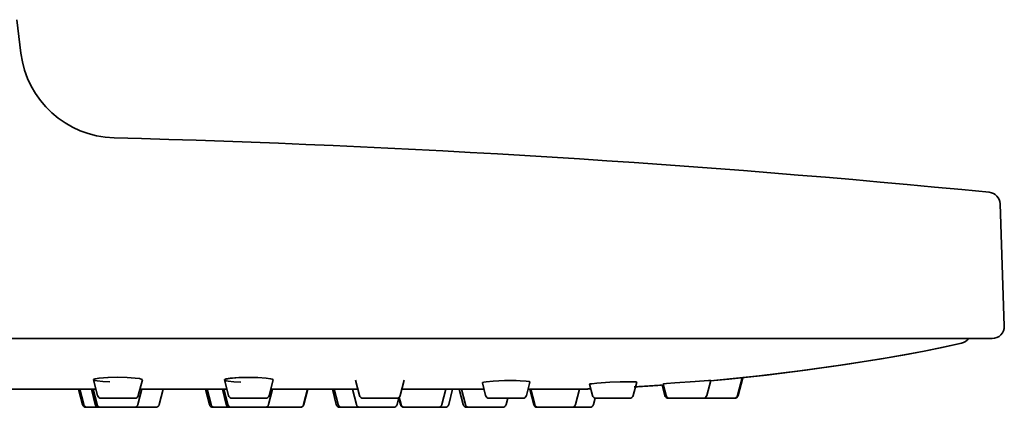
# Model space of a CAD drawing. Extents: x 31 to 753, y -111 to 1178.
# Drawn here: x 396 to 477, y 1042 to 1074 of the extents above; entities that cross this region are included whole.
import ezdxf

# ---------------------------------------------------------------- set-up
doc = ezdxf.new("R2010")
doc.units = 0

msp = doc.modelspace()

# ---------------------------------------------------------------- linework, layer by layer
at = {"color": 7, "lineweight": 35}
for p, q in [((395.685, 1070.954), (395.345, 1073.724)), ((477.22, 1048.322), (476.867, 1058.455)), ((449.217, 1047.287), (303.708, 1047.287)), ((476.067, 1047.287), (449.217, 1047.287)), ((476.221, 1047.287), (476.067, 1047.287)), ((402.039, 1042.562), (401.702, 1043.867)), ((405.42, 1042.562), (405.756, 1043.864)), ((412.895, 1042.562), (412.561, 1043.857)), ((416.276, 1042.562), (416.609, 1043.852)), ((423.749, 1042.562), (423.42, 1043.837)), ((427.13, 1042.562), (427.457, 1043.831)), ((434.218, 1042.562), (433.947, 1043.613)), ((437.599, 1042.562), (437.889, 1043.685)), ((443.075, 1042.562), (442.833, 1043.5)), ((446.456, 1042.562), (446.743, 1043.673)), ((449.068, 1042.562), (448.848, 1043.418)), ((449.173, 1042.562), (448.928, 1043.516)), ((452.554, 1042.562), (452.875, 1043.804)), ((455.104, 1042.562), (455.484, 1044.037)), ((455.153, 1042.562), (455.535, 1044.043)), ((394.867, 1043.087), (401.671, 1043.087)), ((400.464, 1043.087), (400.563, 1043.087)), ((400.793, 1041.812), (400.464, 1043.087)), ((400.564, 1043.087), (401.526, 1043.087)), ((400.893, 1041.812), (400.564, 1043.087)), ((401.526, 1043.087), (401.615, 1043.087)), ((401.855, 1041.812), (401.526, 1043.087)), ((401.615, 1043.087), (401.671, 1043.087)), ((401.944, 1041.812), (401.615, 1043.087)), ((401.9, 1043.1), (401.671, 1043.087)), ((402, 1041.812), (401.671, 1043.087)), ((405.381, 1041.812), (405.71, 1043.087)), ((405.71, 1043.087), (405.558, 1043.096)), ((405.71, 1043.087), (412.514, 1043.087)), ((405.711, 1043.087), (407.482, 1043.087)), ((407.153, 1041.812), (407.482, 1043.087)), ((410.981, 1043.087), (411.118, 1043.087)), ((411.31, 1041.812), (410.981, 1043.087)), ((411.118, 1043.087), (412.387, 1043.087)), ((411.447, 1041.812), (411.118, 1043.087)), ((412.387, 1043.087), (412.513, 1043.087)), ((412.716, 1041.812), (412.387, 1043.087)), ((412.756, 1043.1), (412.514, 1043.087)), ((412.843, 1041.812), (412.514, 1043.087)), ((416.224, 1041.812), (416.553, 1043.087)), ((416.553, 1043.087), (416.413, 1043.095)), ((416.553, 1043.087), (421.463, 1043.087)), ((416.553, 1043.087), (419.452, 1043.087)), ((419.127, 1041.812), (419.456, 1043.087)), ((419.153, 1041.812), (419.482, 1043.087)), ((419.452, 1043.087), (419.456, 1043.087)), ((419.456, 1043.087), (419.482, 1043.087)), ((421.463, 1043.087), (423.614, 1043.087)), ((421.506, 1043.087), (421.664, 1043.087)), ((421.835, 1041.812), (421.506, 1043.087)), ((421.664, 1043.087), (423.169, 1043.087)), ((421.993, 1041.812), (421.664, 1043.087)), ((423.169, 1043.087), (423.614, 1043.087)), ((423.498, 1041.812), (423.169, 1043.087)), ((427.265, 1043.087), (434.083, 1043.087)), ((427.265, 1043.087), (430.858, 1043.087)), ((430.586, 1041.812), (430.915, 1043.087)), ((430.858, 1043.087), (430.916, 1043.087)), ((430.916, 1043.087), (431.482, 1043.087)), ((431.153, 1041.812), (431.482, 1043.087)), ((432.035, 1043.087), (432.206, 1043.087)), ((432.364, 1041.812), (432.035, 1043.087)), ((432.206, 1043.087), (434.083, 1043.087)), ((432.535, 1041.812), (432.206, 1043.087)), ((437.735, 1043.087), (440.727, 1043.087)), ((437.871, 1043.087), (437.954, 1043.087)), ((438.2, 1041.812), (437.871, 1043.087)), ((438.283, 1041.812), (437.954, 1043.087)), ((437.955, 1043.087), (440.727, 1043.087)), ((440.727, 1043.087), (440.773, 1043.087)), ((441.664, 1041.812), (441.995, 1043.094)), ((441.995, 1043.094), (441.875, 1043.094)), ((441.993, 1043.094), (441.995, 1043.094)), ((441.995, 1043.091), (442.17, 1043.094)), ((442.072, 1043.092), (441.995, 1043.091)), ((442.075, 1043.092), (442.072, 1043.092)), ((403.73, 1042.337), (402.33, 1042.337)), ((403.73, 1042.337), (402.331, 1042.337)), ((405.129, 1042.337), (403.73, 1042.337)), ((403.73, 1042.337), (405.128, 1042.337)), ((414.585, 1042.337), (413.185, 1042.337)), ((413.186, 1042.337), (414.585, 1042.337)), ((414.585, 1042.337), (415.984, 1042.337)), ((415.985, 1042.337), (414.585, 1042.337)), ((425.532, 1042.337), (424.04, 1042.337)), ((425.532, 1042.337), (424.04, 1042.337)), ((425.347, 1042.337), (426.839, 1042.337)), ((426.839, 1042.337), (425.532, 1042.337)), ((426.879, 1041.812), (427.032, 1042.408)), ((427.151, 1041.812), (427.015, 1042.34)), ((427.205, 1041.812), (427.048, 1042.422)), ((436.49, 1042.337), (434.509, 1042.337)), ((436.49, 1042.337), (434.509, 1042.337)), ((435.328, 1042.337), (437.309, 1042.337)), ((435.916, 1041.812), (436.052, 1042.337)), ((437.075, 1042.337), (436.051, 1042.337)), ((436.052, 1042.337), (436.246, 1042.337)), ((437.309, 1042.337), (436.49, 1042.337)), ((443.153, 1041.812), (443.291, 1042.347)), ((443.599, 1042.337), (443.286, 1042.337)), ((443.366, 1042.337), (443.286, 1042.337)), ((443.288, 1042.337), (445.571, 1042.337)), ((445.76, 1042.337), (443.366, 1042.337)), ((445.76, 1042.337), (443.366, 1042.337)), ((445.985, 1042.337), (443.599, 1042.337)), ((443.772, 1042.337), (446.166, 1042.337)), ((446.166, 1042.337), (445.76, 1042.337)), ((449.359, 1042.337), (452.033, 1042.337)), ((449.464, 1042.337), (449.359, 1042.337)), ((452.143, 1042.337), (449.464, 1042.337)), ((452.143, 1042.337), (449.464, 1042.337)), ((452.159, 1042.337), (449.485, 1042.337)), ((449.585, 1042.337), (452.264, 1042.337)), ((451.998, 1042.337), (454.794, 1042.337)), ((454.797, 1042.337), (452, 1042.337)), ((454.811, 1042.337), (452.013, 1042.337)), ((452.015, 1042.337), (454.813, 1042.337)), ((454.862, 1042.337), (452.062, 1042.337)), ((452.062, 1042.337), (454.862, 1042.337)), ((454.862, 1042.337), (452.062, 1042.337)), ((452.062, 1042.337), (454.862, 1042.337)), ((452.062, 1042.337), (454.862, 1042.337)), ((454.862, 1042.337), (452.062, 1042.337)), ((452.062, 1042.337), (454.862, 1042.337)), ((454.862, 1042.337), (452.062, 1042.337)), ((454.862, 1042.337), (452.062, 1042.337)), ((452.062, 1042.337), (454.862, 1042.337)), ((454.862, 1042.337), (452.062, 1042.337)), ((452.062, 1042.337), (454.862, 1042.337)), ((454.862, 1042.337), (452.062, 1042.337)), ((452.062, 1042.337), (454.862, 1042.337)), ((454.862, 1042.337), (452.062, 1042.337)), ((452.062, 1042.337), (454.862, 1042.337)), ((452.264, 1042.337), (452.143, 1042.337)), ((454.811, 1042.337), (452.207, 1042.337)), ((454.863, 1042.337), (454.756, 1042.337)), ((454.814, 1042.337), (454.811, 1042.337)), ((401.083, 1041.587), (403.466, 1041.587)), ((401.184, 1041.587), (401.084, 1041.587)), ((402.145, 1041.587), (401.184, 1041.587)), ((403.58, 1041.587), (401.184, 1041.587)), ((403.883, 1041.587), (401.5, 1041.587)), ((401.587, 1041.587), (403.983, 1041.587)), ((401.951, 1041.587), (403.434, 1041.587)), ((403.411, 1041.587), (402.012, 1041.587)), ((403.448, 1041.587), (402.049, 1041.587)), ((402.234, 1041.587), (402.145, 1041.587)), ((403.646, 1041.587), (402.146, 1041.587)), ((402.29, 1041.587), (402.235, 1041.587)), ((403.634, 1041.587), (402.236, 1041.587)), ((403.691, 1041.587), (402.291, 1041.587)), ((402.292, 1041.587), (403.691, 1041.587)), ((404.751, 1041.587), (403.268, 1041.587)), ((404.809, 1041.587), (403.411, 1041.587)), ((403.444, 1041.587), (404.944, 1041.587)), ((403.448, 1041.587), (404.847, 1041.587)), ((403.634, 1041.587), (405.033, 1041.587)), ((405.09, 1041.587), (403.691, 1041.587)), ((403.691, 1041.587), (405.09, 1041.587)), ((404.062, 1041.587), (406.862, 1041.587)), ((406.862, 1041.587), (404.062, 1041.587)), ((404.062, 1041.587), (406.862, 1041.587)), ((406.862, 1041.587), (404.062, 1041.587)), ((404.062, 1041.587), (406.862, 1041.587)), ((406.862, 1041.587), (404.062, 1041.587)), ((404.062, 1041.587), (406.862, 1041.587)), ((406.862, 1041.587), (404.062, 1041.587)), ((406.863, 1041.587), (404.927, 1041.587)), ((411.737, 1041.587), (411.6, 1041.587)), ((411.6, 1041.587), (413.984, 1041.587)), ((413.006, 1041.587), (411.738, 1041.587)), ((414.134, 1041.587), (411.738, 1041.587)), ((414.4, 1041.587), (412.017, 1041.587)), ((412.141, 1041.587), (414.538, 1041.587)), ((412.79, 1041.587), (414.52, 1041.587)), ((414.291, 1041.587), (412.892, 1041.587)), ((413.134, 1041.587), (413.007, 1041.587)), ((414.753, 1041.587), (413.007, 1041.587)), ((414.533, 1041.587), (413.134, 1041.587)), ((414.533, 1041.587), (413.134, 1041.587)), ((415.588, 1041.587), (413.858, 1041.587)), ((414.061, 1041.587), (415.806, 1041.587)), ((414.291, 1041.587), (415.69, 1041.587)), ((415.933, 1041.587), (414.533, 1041.587)), ((414.533, 1041.587), (415.932, 1041.587)), ((416.023, 1041.587), (415.978, 1041.591)), ((416.036, 1041.587), (415.985, 1041.592)), ((416.027, 1041.587), (416.022, 1041.587)), ((416.024, 1041.587), (418.82, 1041.587)), ((416.035, 1041.587), (416.027, 1041.587)), ((418.823, 1041.587), (416.027, 1041.587)), ((418.834, 1041.587), (416.035, 1041.587)), ((418.834, 1041.587), (416.036, 1041.587)), ((416.039, 1041.587), (418.836, 1041.587)), ((416.062, 1041.587), (418.862, 1041.587)), ((418.862, 1041.587), (416.062, 1041.587)), ((416.062, 1041.587), (418.862, 1041.587)), ((418.862, 1041.587), (416.062, 1041.587)), ((416.062, 1041.587), (418.862, 1041.587)), ((418.862, 1041.587), (416.062, 1041.587)), ((416.062, 1041.587), (418.862, 1041.587)), ((418.862, 1041.587), (416.062, 1041.587)), ((418.837, 1041.587), (418.834, 1041.587)), ((418.863, 1041.587), (418.835, 1041.587)), ((422.283, 1041.587), (422.125, 1041.587)), ((422.125, 1041.587), (424.51, 1041.587)), ((423.789, 1041.587), (422.284, 1041.587)), ((424.679, 1041.587), (422.284, 1041.587)), ((424.925, 1041.587), (422.541, 1041.587)), ((422.688, 1041.587), (425.084, 1041.587)), ((423.561, 1041.587), (425.436, 1041.587)), ((425.677, 1041.587), (423.788, 1041.587)), ((425.677, 1041.587), (423.789, 1041.587)), ((426.361, 1041.587), (424.485, 1041.587)), ((424.7, 1041.587), (426.588, 1041.587)), ((426.588, 1041.587), (425.677, 1041.587)), ((427.485, 1041.587), (427.44, 1041.587)), ((427.442, 1041.587), (430.198, 1041.587)), ((427.494, 1041.587), (427.485, 1041.587)), ((430.241, 1041.587), (427.485, 1041.587)), ((430.256, 1041.587), (427.495, 1041.587)), ((430.256, 1041.587), (427.496, 1041.587)), ((427.536, 1041.587), (430.295, 1041.587)), ((428.062, 1041.587), (430.862, 1041.587)), ((430.862, 1041.587), (428.062, 1041.587)), ((428.062, 1041.587), (430.862, 1041.587)), ((430.862, 1041.587), (428.062, 1041.587)), ((428.062, 1041.587), (430.862, 1041.587)), ((430.862, 1041.587), (428.062, 1041.587)), ((428.062, 1041.587), (430.862, 1041.587)), ((430.862, 1041.587), (428.062, 1041.587)), ((428.062, 1041.587), (430.862, 1041.587)), ((430.862, 1041.587), (428.062, 1041.587)), ((428.062, 1041.587), (430.862, 1041.587)), ((430.862, 1041.587), (428.062, 1041.587)), ((430.863, 1041.587), (430.24, 1041.587)), ((430.297, 1041.587), (430.256, 1041.587)), ((432.826, 1041.587), (432.654, 1041.587)), ((432.654, 1041.587), (435.039, 1041.587)), ((435.221, 1041.587), (432.826, 1041.587)), ((435.221, 1041.587), (432.826, 1041.587)), ((435.454, 1041.587), (433.069, 1041.587)), ((433.231, 1041.587), (435.626, 1041.587)), ((435.625, 1041.587), (435.221, 1041.587)), ((438.573, 1041.587), (438.49, 1041.587)), ((438.49, 1041.587), (441.202, 1041.587)), ((441.29, 1041.587), (438.573, 1041.587)), ((441.29, 1041.587), (438.574, 1041.587)), ((441.29, 1041.587), (438.578, 1041.587)), ((438.657, 1041.587), (441.373, 1041.587)), ((442.862, 1041.587), (440.062, 1041.587)), ((440.062, 1041.587), (442.862, 1041.587)), ((440.062, 1041.587), (442.862, 1041.587)), ((442.862, 1041.587), (440.062, 1041.587)), ((440.062, 1041.587), (442.862, 1041.587)), ((442.862, 1041.587), (440.062, 1041.587)), ((440.062, 1041.587), (442.862, 1041.587)), ((442.862, 1041.587), (440.062, 1041.587)), ((440.062, 1041.587), (442.862, 1041.587)), ((442.862, 1041.587), (440.062, 1041.587)), ((440.062, 1041.587), (442.862, 1041.587)), ((442.862, 1041.587), (440.062, 1041.587)), ((440.062, 1041.587), (442.862, 1041.587)), ((442.862, 1041.587), (440.062, 1041.587)), ((440.062, 1041.587), (442.862, 1041.587)), ((442.862, 1041.587), (440.062, 1041.587)), ((442.863, 1041.587), (441.189, 1041.587)), ((441.375, 1041.587), (441.29, 1041.587))]:
    msp.add_line(p, q, dxfattribs=at)
for points in [[(473.663, 1046.902), (472.061, 1046.552), (470.438, 1046.223), (468.739, 1045.903), (467.027, 1045.603), (463.643, 1045.068), (460.254, 1044.599), (456.89, 1044.192), (452.867, 1043.775)], [(473.663, 1046.902), (472.145, 1046.569), (470.573, 1046.249), (468.968, 1045.944), (467.341, 1045.656), (464.047, 1045.128), (460.749, 1044.663), (457.512, 1044.262), (454.376, 1043.922), (452.867, 1043.775)], [(401.702, 1043.867), (401.705, 1043.883), (401.713, 1043.893), (401.745, 1043.914), (401.833, 1043.943), (402.134, 1043.997), (402.886, 1044.059), (403.73, 1044.078)], [(403.73, 1044.078), (402.915, 1044.06), (402.184, 1044.004), (401.85, 1043.947), (401.747, 1043.913), (401.71, 1043.888), (401.703, 1043.875), (401.703, 1043.869), (401.709, 1043.856), (401.733, 1043.837), (401.834, 1043.802), (402.008, 1043.769), (402.48, 1043.72), (403.051, 1043.691)], [(405.755, 1043.863), (405.756, 1043.871), (405.748, 1043.886), (405.729, 1043.901), (405.659, 1043.93), (405.529, 1043.962), (405.17, 1044.013), (404.481, 1044.062), (403.73, 1044.078)], [(412.561, 1043.857), (412.563, 1043.873), (412.571, 1043.883), (412.604, 1043.904), (412.691, 1043.933), (412.992, 1043.987), (413.743, 1044.048), (414.585, 1044.067)], [(414.585, 1044.067), (413.772, 1044.05), (413.043, 1043.994), (412.709, 1043.938), (412.606, 1043.904), (412.568, 1043.878), (412.561, 1043.865), (412.561, 1043.856), (412.566, 1043.846), (412.59, 1043.827), (412.69, 1043.792), (412.863, 1043.759), (413.334, 1043.71), (413.908, 1043.68)], [(416.608, 1043.852), (416.609, 1043.859), (416.601, 1043.875), (416.582, 1043.89), (416.511, 1043.919), (416.382, 1043.95), (416.023, 1044.002), (415.336, 1044.051), (414.585, 1044.067)], [(436.742, 1043.797), (435.777, 1043.796), (434.833, 1043.757), (434.273, 1043.705), (434.072, 1043.671), (433.965, 1043.637), (433.95, 1043.625), (433.947, 1043.619), (433.947, 1043.613)], [(437.888, 1043.684), (437.888, 1043.69), (437.885, 1043.694), (437.876, 1043.702), (437.849, 1043.714), (437.757, 1043.734), (437.577, 1043.757), (437.086, 1043.787), (436.742, 1043.797)], [(446.176, 1043.708), (445.377, 1043.695), (444.516, 1043.66), (443.441, 1043.59), (443.024, 1043.546), (442.876, 1043.521), (442.841, 1043.509), (442.835, 1043.505), (442.834, 1043.503), (442.833, 1043.5)], [(446.743, 1043.673), (446.743, 1043.675), (446.742, 1043.676), (446.74, 1043.678), (446.732, 1043.682), (446.711, 1043.688), (446.636, 1043.697), (446.176, 1043.708)], [(452.7, 1043.802), (451.595, 1043.736), (449.91, 1043.616), (449.209, 1043.555), (448.961, 1043.526), (448.931, 1043.519), (448.928, 1043.517), (448.927, 1043.516)]]:
    msp.add_lwpolyline(points, dxfattribs=at)
for centre, radius, start, end in [((403.625, 1071.928), 8, 186.99328, 268.48382), ((376.464, 45.869), 1018.418, 84.393162, 88.483632), ((475.867, 1058.42), 1, 2.00375, 84.39281), ((476.221, 1048.287), 1, 270, 2), ((473.441, 1047.878), 1, 282.75134, 323.86075), ((473.441, 1047.878), 1, 282.75134, 323.8261), ((473.441, 1047.877), 1, 282.80536, 323.89522), ((473.441, 1047.877), 1, 282.80086, 323.87891), ((473.441, 1047.877), 1, 282.80085, 323.86593), ((436.081, 1214.715), 171.755, 273.49126, 274.23563), ((435.895, 1217.258), 174.305, 273.53539, 274.29432), ((435.941, 1216.789), 173.833, 273.52964, 274.29071), ((452.813, 1042.646), 1.161, 86.93412, 95.56258), ((402.33, 1042.637), 0.3, 194.46619, 270), ((405.13, 1042.637), 0.3, 270, 345.53382), ((413.185, 1042.637), 0.3, 194.46619, 270), ((415.985, 1042.637), 0.3, 270, 345.53382), ((424.039, 1042.637), 0.3, 194.46619, 270.00002), ((426.839, 1042.637), 0.3, 269.99998, 345.53382), ((434.509, 1042.637), 0.3, 194.46619, 270.00002), ((437.309, 1042.637), 0.3, 269.99998, 345.53382), ((440.563, 1174.641), 131.554, 270.07158, 270.57133), ((441.176, 1103.648), 60.562, 270.77408, 271.66361), ((441.144, 1105.168), 62.083, 270.7847, 271.65172), ((443.366, 1042.637), 0.3, 194.46619, 270.00102), ((446.166, 1042.637), 0.3, 269.99897, 345.53382), ((449.359, 1042.637), 0.3, 194.46619, 270.00127), ((449.464, 1042.637), 0.3, 194.46619, 270.00106), ((452.264, 1042.637), 0.3, 269.99894, 345.53381), ((454.813, 1042.637), 0.3, 269.99895, 345.53381), ((454.862, 1042.637), 0.3, 270, 345.53382), ((401.083, 1041.887), 0.3, 194.46619, 270.00074), ((401.183, 1041.887), 0.3, 194.46619, 270.00109), ((402.145, 1041.887), 0.3, 194.46619, 270.00002), ((402.234, 1041.887), 0.3, 194.46619, 270), ((402.291, 1041.887), 0.3, 194.46619, 270), ((405.091, 1041.887), 0.3, 270, 345.53382), ((406.862, 1041.887), 0.3, 270, 345.53382), ((411.6, 1041.887), 0.3, 194.46619, 270.00076), ((411.738, 1041.887), 0.3, 194.46619, 270.00108), ((413.007, 1041.887), 0.3, 194.46619, 270.00042), ((413.133, 1041.887), 0.3, 194.46619, 270), ((415.933, 1041.887), 0.3, 270, 345.53382), ((418.836, 1041.887), 0.3, 269.99892, 345.53381), ((418.862, 1041.887), 0.3, 270, 345.53382), ((422.125, 1041.887), 0.3, 194.46619, 270.00078), ((422.284, 1041.887), 0.3, 194.46619, 270.00106), ((423.788, 1041.887), 0.3, 194.46619, 270.00021), ((426.588, 1041.887), 0.3, 269.99979, 345.53382), ((427.442, 1041.887), 0.3, 194.46619, 270.00161), ((427.496, 1041.887), 0.3, 194.46619, 270.00143), ((430.296, 1041.887), 0.3, 269.99857, 345.53381), ((430.862, 1041.887), 0.3, 270, 345.53382), ((432.654, 1041.887), 0.3, 194.46619, 270.0008), ((432.826, 1041.887), 0.3, 194.46619, 270.00104), ((435.626, 1041.887), 0.3, 269.99896, 345.53382), ((438.49, 1041.887), 0.3, 194.46619, 270.00001), ((438.574, 1041.887), 0.3, 194.46619, 270.00013), ((441.374, 1041.887), 0.3, 269.99987, 345.53382), ((442.862, 1041.887), 0.3, 270, 345.53382)]:
    msp.add_arc(centre, radius, start, end, dxfattribs=at)

doc.saveas('drawing.dxf')
